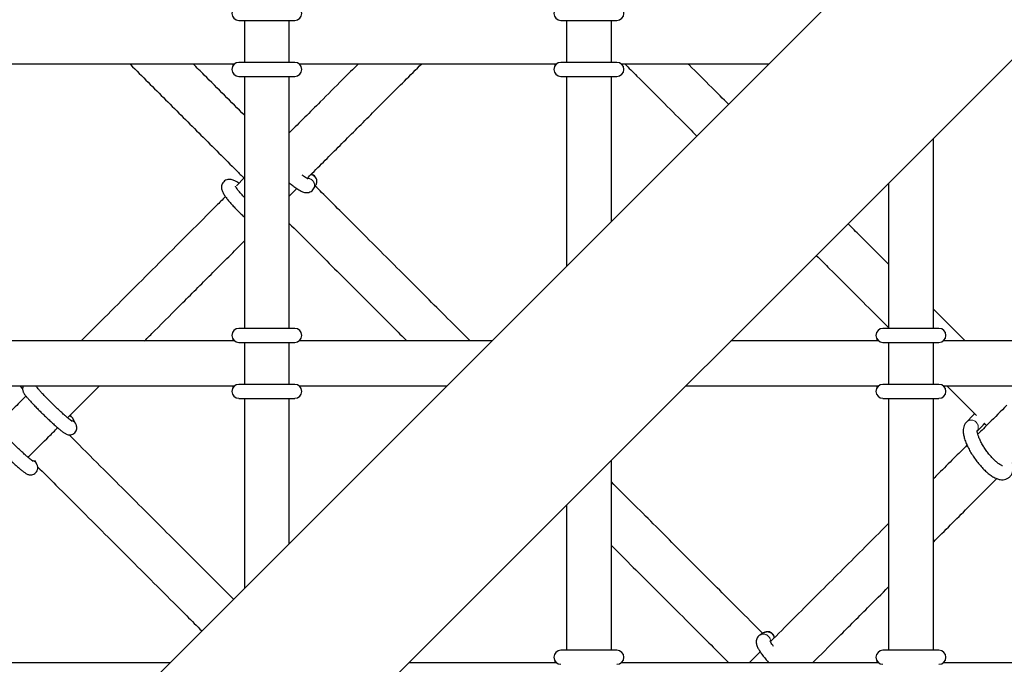
# Paper-space layout 'Blatt2' of a CAD drawing. Units: millimetres. Extents: x 19 to 217, y 6 to 292.
# Drawn here: x 94 to 99, y 135 to 138 of the extents above; entities that cross this region are included whole.
import ezdxf

# ---------------------------------------------------------------- set-up
doc = ezdxf.new("R2010")
doc.units = ezdxf.units.MM
doc.linetypes.add('PHANTOM', pattern=[12.7, 6.35, -1.27, 1.27, -1.27, 1.27, -1.27])

psp = doc.layouts.new('Blatt2')

# ---------------------------------------------------------------- linework, layer by layer
at = {"color": 7, "linetype": 'Continuous', "lineweight": 25}
for p, q in [((105.4492, 145.2434), (93.4145, 133.2087)), ((93.9831, 132.6402), (106.0178, 144.6749)), ((95.1668, 137.6924), (95.4335, 137.6924)), ((95.1935, 137.6924), (95.1935, 137.4924)), ((95.4068, 137.4924), (95.4068, 137.6924)), ((96.7002, 137.6924), (96.9668, 137.6924)), ((96.7268, 137.6924), (96.7268, 137.4924)), ((96.9402, 137.4924), (96.9402, 137.6924)), ((93.9202, 137.4858), (95.1468, 137.4858)), ((95.4335, 137.4924), (95.1668, 137.4924)), ((95.4535, 137.4858), (96.6802, 137.4858)), ((96.9668, 137.4924), (96.7002, 137.4924)), ((96.9868, 137.4858), (97.6917, 137.4858)), ((95.1668, 137.4258), (95.4335, 137.4258)), ((95.1935, 137.4258), (95.1935, 136.2258)), ((95.4068, 136.2258), (95.4068, 137.4258)), ((96.7002, 137.4258), (96.9668, 137.4258)), ((96.7268, 137.4258), (96.7268, 136.521)), ((96.9402, 136.7343), (96.9402, 137.4258)), ((98.4735, 136.2258), (98.4735, 137.1306)), ((95.1935, 136.9437), (95.1551, 136.9053)), ((95.4068, 136.8553), (95.4429, 136.8914)), ((95.5222, 136.8899), (95.5329, 136.9075)), ((98.2602, 136.9173), (98.2602, 136.2258)), ((95.4335, 136.2258), (95.1668, 136.2258)), ((98.5002, 136.2258), (98.2335, 136.2258)), ((95.1468, 136.1658), (93.9202, 136.1658)), ((95.1668, 136.1591), (95.4335, 136.1591)), ((95.1935, 136.1591), (95.1935, 135.9591)), ((95.4068, 135.9591), (95.4068, 136.1591)), ((96.3717, 136.1658), (95.4535, 136.1658)), ((98.2135, 136.1658), (97.5087, 136.1658)), ((98.2335, 136.1591), (98.5002, 136.1591)), ((98.2602, 136.1591), (98.2602, 135.9591)), ((98.4735, 135.9591), (98.4735, 136.1591)), ((99.7468, 136.1658), (98.5202, 136.1658)), ((93.9202, 135.9524), (95.1468, 135.9524)), ((94.1371, 135.9401), (94.1248, 135.9524)), ((94.2022, 135.9524), (94.2006, 135.9508)), ((95.4335, 135.9591), (95.1668, 135.9591)), ((95.4535, 135.9524), (96.1583, 135.9524)), ((97.2954, 135.9524), (98.2135, 135.9524)), ((98.5002, 135.9591), (98.2335, 135.9591)), ((98.5202, 135.9524), (99.7468, 135.9524)), ((98.5371, 135.9524), (98.6785, 135.811)), ((95.1668, 135.8924), (95.4335, 135.8924)), ((95.1935, 135.8924), (95.1935, 134.9876)), ((95.4068, 135.201), (95.4068, 135.8924)), ((98.2335, 135.8924), (98.5002, 135.8924)), ((98.2602, 135.8924), (98.2602, 134.6924)), ((98.4735, 134.6924), (98.4735, 135.8924)), ((98.6626, 135.8117), (98.6312, 135.7797)), ((94.3893, 135.7723), (94.3739, 135.7993)), ((98.6835, 135.7379), (98.7101, 135.765)), ((98.7155, 135.774), (98.7267, 135.7629)), ((94.2036, 135.5818), (94.1949, 135.5969)), ((96.9402, 134.6924), (96.9402, 135.5973)), ((96.7268, 135.3839), (96.7268, 134.6924)), ((97.6653, 134.7753), (97.6476, 134.7646)), ((96.9668, 134.6924), (96.7002, 134.6924)), ((97.6492, 134.6854), (97.5963, 134.6324)), ((98.5002, 134.6924), (98.2335, 134.6924)), ((94.8383, 134.6324), (93.9202, 134.6324)), ((96.6802, 134.6324), (95.9754, 134.6324)), ((98.2135, 134.6324), (96.9868, 134.6324)), ((99.7468, 134.6324), (98.5202, 134.6324))]:
    psp.add_line(p, q, dxfattribs=at)
at = {"color": 7, "linetype": 'Continuous', "lineweight": 25, "flags": 128}
psp.add_lwpolyline([(94.3623, 135.811), (94.3682, 135.8066), (94.3739, 135.7993)], dxfattribs=at)
at = {"color": 8, "linetype": 'PHANTOM', "lineweight": 18, "flags": 128}
for points in [[(98.6626, 135.8117), (98.6665, 135.815), (98.6718, 135.8181)], [(98.7161, 135.7737), (98.7145, 135.7707), (98.7101, 135.765)]]:
    psp.add_lwpolyline(points, dxfattribs=at)
at = {"color": 7, "linetype": 'Continuous', "lineweight": 25}
for centre, start, end in [((95.1668, 137.7258), 90, 270), ((95.4335, 137.7258), 270, 90), ((96.7002, 137.7258), 90, 270), ((96.9668, 137.7258), 270, 90), ((95.1668, 137.4591), 90, 270), ((95.4335, 137.4591), 270, 90), ((96.7002, 137.4591), 90, 270), ((96.9668, 137.4591), 270, 90), ((95.1668, 136.1924), 90, 270), ((95.4335, 136.1924), 270, 90), ((98.2335, 136.1924), 90, 270), ((98.5002, 136.1924), 270, 90), ((95.1668, 135.9258), 90, 270), ((95.4335, 135.9258), 270, 90), ((98.2335, 135.9258), 90, 270), ((98.5002, 135.9258), 270, 90), ((96.7002, 134.6591), 90, 270), ((96.9668, 134.6591), 270, 90), ((98.2335, 134.6591), 90, 270), ((98.5002, 134.6591), 270, 90)]:
    psp.add_arc(centre, 0.0333, start, end, dxfattribs=at)
at = {"color": 8, "linetype": 'PHANTOM', "lineweight": 18}
for centre, radius, start, end in [((95.4936, 136.907), 0.0333, 329.0238, 93.6965), ((95.5044, 136.9246), 0.0333, 329.1239, 82.6598), ((94.3615, 135.7563), 0.0321, 29.9601, 80.7901), ((98.6539, 135.7552), 0.0335, 329.6646, 132.8504), ((94.1758, 135.5657), 0.0321, 29.9813, 81.3917), ((97.6823, 134.7468), 0.0333, 7.3438, 120.8761), ((97.6647, 134.736), 0.0333, 356.3721, 121.0006)]:
    psp.add_arc(centre, radius, start, end, dxfattribs=at)
at = {"color": 7, "linetype": 'Continuous', "lineweight": 25}
for points, knots in [([(94.6468, 137.4858), (94.648, 137.4846), (94.7056, 137.4269), (94.8194, 137.3131), (94.9881, 137.1444), (95.1127, 137.0199), (95.1793, 136.9532), (95.1912, 136.9414)], [0, 0, 0, 0, 0.006406, 0.307666, 0.61565, 0.931724, 1, 1, 1, 1]), ([(95.1935, 137.2407), (95.1301, 137.3041), (95.0494, 137.3848), (94.9663, 137.4679), (94.9485, 137.4858)], [0, 0, 0, 0, 0.785414, 1, 1, 1, 1]), ([(95.1378, 137.4858), (95.1378, 137.482), (95.1377, 137.4773), (95.1375, 137.4744), (95.1375, 137.4739)], [0, 0, 0, 0, 0.81019, 1, 1, 1, 1]), ([(95.7356, 137.4858), (95.7106, 137.4608), (95.6505, 137.4007), (95.5414, 137.2916), (95.4562, 137.2064), (95.4068, 137.157)], [0, 0, 0, 0, 0.230103, 0.554394, 1, 1, 1, 1]), ([(95.4914, 136.9399), (95.4996, 136.9481), (95.5554, 137.0039), (95.6595, 137.108), (95.8059, 137.2544), (95.9324, 137.3809), (96.0099, 137.4584), (96.0373, 137.4858)], [0, 0, 0, 0, 0.044227, 0.300345, 0.567611, 0.847422, 1, 1, 1, 1]), ([(96.6712, 137.4858), (96.6711, 137.482), (96.671, 137.4773), (96.6709, 137.4744), (96.6709, 137.4739)], [0, 0, 0, 0, 0.81019, 1, 1, 1, 1]), ([(97.0038, 137.4858), (97.0232, 137.4664), (97.0764, 137.4131), (97.1659, 137.3237), (97.2611, 137.2285), (97.3227, 137.1669), (97.3477, 137.1418)], [0, 0, 0, 0, 0.17864, 0.490273, 0.793068, 1, 1, 1, 1]), ([(97.4986, 137.2927), (97.4718, 137.3194), (97.4075, 137.3837), (97.3438, 137.4475), (97.3073, 137.484), (97.3055, 137.4858)], [0, 0, 0, 0, 0.403635, 0.970342, 1, 1, 1, 1]), ([(95.1669, 136.9171), (95.1664, 136.9175), (95.1604, 136.9216), (95.1501, 136.9274), (95.1377, 136.933), (95.1253, 136.9354), (95.1144, 136.935), (95.1037, 136.9315), (95.0939, 136.9243), (95.0872, 136.9144), (95.0841, 136.9038), (95.0839, 136.8941), (95.0856, 136.8853), (95.0889, 136.8761), (95.0945, 136.8654), (95.103, 136.8525), (95.1145, 136.8374), (95.1281, 136.8212), (95.1436, 136.804), (95.1604, 136.7866), (95.1772, 136.7701), (95.1884, 136.7598), (95.1935, 136.7551)], [0, 0, 0, 0, 0.007374, 0.077887, 0.157258, 0.200733, 0.2359, 0.271014, 0.306485, 0.344035, 0.37728, 0.409533, 0.444024, 0.485395, 0.543295, 0.613244, 0.67852, 0.747033, 0.813489, 0.879029, 0.94417, 1, 1, 1, 1]), ([(95.4948, 136.9383), (95.4947, 136.9384), (95.4944, 136.9385), (95.4904, 136.9403), (95.4836, 136.9443), (95.476, 136.9493), (95.4703, 136.9536), (95.4685, 136.955)], [0, 0, 0, 0, 0.141781, 0.348319, 0.593966, 0.872717, 1, 1, 1, 1]), ([(95.5329, 136.9075), (95.5336, 136.9087), (95.5349, 136.9109), (95.5373, 136.9167), (95.5388, 136.9245), (95.5381, 136.9338), (95.5343, 136.9437), (95.5271, 136.9523), (95.5186, 136.9577), (95.5127, 136.9587), (95.5106, 136.9591)], [0, 0, 0, 0, 0.1125167, 0.210989, 0.3259409, 0.4540169, 0.5991421, 0.7536507, 0.9107835, 1, 1, 1, 1]), ([(95.1935, 136.8486), (95.1907, 136.8516), (95.1831, 136.8597), (95.1725, 136.872), (95.1622, 136.8847), (95.1551, 136.8946), (95.1512, 136.9008), (95.1498, 136.9038), (95.15, 136.9034), (95.15, 136.9034)], [0, 0, 0, 0, 0.111325, 0.306043, 0.497664, 0.683622, 0.833725, 0.960114, 1, 1, 1, 1]), ([(95.4068, 136.9186), (95.4087, 136.917), (95.4164, 136.9105), (95.4292, 136.9008), (95.4449, 136.8898), (95.4597, 136.8809), (95.472, 136.8752), (95.4839, 136.8722), (95.4947, 136.872), (95.5054, 136.8747), (95.5154, 136.8807), (95.52, 136.8869), (95.5222, 136.8899)], [0, 0, 0, 0, 0.042527, 0.178015, 0.316037, 0.459586, 0.618463, 0.7142, 0.786654, 0.858686, 0.931308, 1, 1, 1, 1]), ([(96.2685, 136.1658), (96.2632, 136.171), (96.2218, 136.2124), (96.148, 136.2862), (96.0457, 136.3886), (95.9438, 136.4904), (95.8399, 136.5943), (95.7119, 136.7224), (95.6096, 136.8247), (95.5406, 136.8936), (95.5306, 136.9037)], [0, 0, 0, 0, 0.0195499, 0.1536929, 0.2867597, 0.4238723, 0.5672807, 0.7161826, 0.9586409, 1, 1, 1, 1]), ([(95.1029, 136.8531), (95.0886, 136.8388), (94.99, 136.7402), (94.8029, 136.5531), (94.5879, 136.3381), (94.4579, 136.2081), (94.4156, 136.1658)], [0, 0, 0, 0, 0.063621, 0.439484, 0.817767, 1, 1, 1, 1]), ([(95.4068, 136.7257), (95.437, 136.6956), (95.5008, 136.6317), (95.5973, 136.5352), (95.6978, 136.4348), (95.7987, 136.3339), (95.8879, 136.2447), (95.9447, 136.1878), (95.9668, 136.1658)], [0, 0, 0, 0, 0.163034, 0.345528, 0.527889, 0.708846, 0.887213, 1, 1, 1, 1]), ([(98.2602, 136.5311), (98.2505, 136.5408), (98.2068, 136.5844), (98.1425, 136.6487), (98.0865, 136.7047), (98.0671, 136.7242)], [0, 0, 0, 0, 0.157117, 0.706996, 1, 1, 1, 1]), ([(94.7173, 136.1658), (94.7331, 136.1816), (94.7943, 136.2428), (94.9031, 136.3516), (95.0462, 136.4947), (95.1436, 136.5921), (95.1935, 136.642)], [0, 0, 0, 0, 0.098998, 0.381609, 0.682712, 1, 1, 1, 1]), ([(97.9162, 136.5733), (97.9375, 136.5521), (97.9963, 136.4933), (98.0876, 136.4019), (98.1809, 136.3086), (98.2372, 136.2523), (98.2602, 136.2294)], [0, 0, 0, 0, 0.174142, 0.482378, 0.789242, 1, 1, 1, 1]), ([(98.6255, 136.1658), (98.5985, 136.1928), (98.5484, 136.2428), (98.4971, 136.2941), (98.4735, 136.3178)], [0, 0, 0, 0, 0.539291, 1, 1, 1, 1]), ([(95.1375, 136.1772), (95.1376, 136.1759), (95.1377, 136.1729), (95.1378, 136.1683), (95.1378, 136.1658)], [0, 0, 0, 0, 0.449135, 1, 1, 1, 1]), ([(98.2042, 136.1772), (98.2042, 136.1759), (98.2044, 136.1729), (98.2045, 136.1683), (98.2045, 136.1658)], [0, 0, 0, 0, 0.4491348, 1, 1, 1, 1]), ([(94.1408, 135.9524), (94.14, 135.9511), (94.1377, 135.947), (94.1367, 135.9394), (94.1372, 135.9314), (94.1391, 135.9248), (94.1416, 135.9195), (94.1448, 135.914), (94.1498, 135.9071), (94.1575, 135.8976), (94.1681, 135.8854), (94.1809, 135.8715), (94.1957, 135.8559), (94.2118, 135.8394), (94.2287, 135.8225), (94.2461, 135.8056), (94.2634, 135.7892), (94.28, 135.7738), (94.2956, 135.7597), (94.3098, 135.7474), (94.3222, 135.7372), (94.3332, 135.7289), (94.3405, 135.724), (94.3491, 135.7202), (94.357, 135.7183), (94.3664, 135.7184), (94.3765, 135.7216), (94.3859, 135.7283), (94.3922, 135.7377), (94.395, 135.7474), (94.3951, 135.756), (94.3936, 135.7631), (94.3914, 135.7684), (94.39, 135.771), (94.3893, 135.7723)], [0, 0, 0, 0, 0.009344, 0.027569, 0.044178, 0.060368, 0.078229, 0.101223, 0.138605, 0.185633, 0.23039, 0.277502, 0.323566, 0.369191, 0.414623, 0.459979, 0.505338, 0.550751, 0.59631, 0.642165, 0.688636, 0.736604, 0.790122, 0.811149, 0.829006, 0.848002, 0.868815, 0.890767, 0.913959, 0.933106, 0.950169, 0.966329, 0.983386, 1, 1, 1, 1]), ([(94.3735, 135.7823), (94.3733, 135.7824), (94.3728, 135.7827), (94.3692, 135.7852), (94.3629, 135.79), (94.3535, 135.7978), (94.3415, 135.8082), (94.3273, 135.8209), (94.3116, 135.8353), (94.2951, 135.851), (94.2783, 135.8673), (94.2619, 135.8836), (94.2463, 135.8994), (94.2322, 135.9142), (94.2201, 135.9273), (94.2107, 135.9379), (94.2045, 135.9454), (94.201, 135.95), (94.2006, 135.9507), (94.2004, 135.951)], [0, 0, 0, 0, 0.030752, 0.073367, 0.126263, 0.186474, 0.250695, 0.316847, 0.383918, 0.451436, 0.519162, 0.586951, 0.654662, 0.72215, 0.7892, 0.855396, 0.913133, 0.963052, 1, 1, 1, 1]), ([(94.3513, 135.7998), (94.381, 135.8295), (94.4319, 135.8804), (94.4827, 135.9313), (94.5039, 135.9524)], [0, 0, 0, 0, 0.582693, 1, 1, 1, 1]), ([(95.1378, 135.9524), (95.1378, 135.9486), (95.1377, 135.9439), (95.1375, 135.9411), (95.1375, 135.9406)], [0, 0, 0, 0, 0.8101905, 1, 1, 1, 1]), ([(98.2045, 135.9524), (98.2044, 135.9486), (98.2043, 135.9439), (98.2042, 135.9411), (98.2042, 135.9406)], [0, 0, 0, 0, 0.81019, 1, 1, 1, 1]), ([(94.153, 135.9032), (94.1334, 135.8836), (94.0874, 135.8376), (94.041, 135.7912), (94.0143, 135.7645)], [0, 0, 0, 0, 0.425657, 1, 1, 1, 1]), ([(98.8233, 135.8595), (98.7949, 135.8311), (98.7489, 135.785), (98.7029, 135.739), (98.6852, 135.7214)], [0, 0, 0, 0, 0.61715, 1, 1, 1, 1]), ([(94.3739, 135.7993), (94.3716, 135.8029), (94.3686, 135.8076), (94.3639, 135.8105), (94.3627, 135.8112)], [0, 0, 0, 0, 0.7441198, 1, 1, 1, 1]), ([(98.6704, 135.8192), (98.6703, 135.8191), (98.667, 135.8161), (98.6647, 135.8139), (98.6626, 135.8117)], [0, 0, 0, 0, 0.031329, 1, 1, 1, 1]), ([(94.0172, 135.7675), (94.0139, 135.7698), (94.0084, 135.7738), (94.0013, 135.7778), (93.993, 135.7806), (93.9839, 135.7815), (93.974, 135.7798), (93.9642, 135.7746), (93.9565, 135.7664), (93.9521, 135.7568), (93.9509, 135.7476), (93.9517, 135.7397), (93.9537, 135.7334), (93.9563, 135.7281), (93.9598, 135.7224), (93.9651, 135.7151), (93.9738, 135.7046), (93.9852, 135.6917), (93.999, 135.6768), (94.0142, 135.661), (94.0305, 135.6444), (94.0476, 135.6274), (94.065, 135.6106), (94.0822, 135.5944), (94.0986, 135.5793), (94.1139, 135.5657), (94.1276, 135.5539), (94.1395, 135.5442), (94.1483, 135.5378), (94.155, 135.5336), (94.1607, 135.5307), (94.1678, 135.5284), (94.1765, 135.5275), (94.1865, 135.5293), (94.1963, 135.5345), (94.204, 135.5427), (94.2083, 135.5523), (94.2095, 135.5615), (94.2087, 135.5694), (94.2067, 135.5757), (94.2049, 135.5794), (94.2038, 135.5813), (94.2036, 135.5818)], [0, 0, 0, 0, 0.04049, 0.068207, 0.085054, 0.100351, 0.117187, 0.135289, 0.153882, 0.171357, 0.186368, 0.200173, 0.213842, 0.229235, 0.249686, 0.2846, 0.323617, 0.365034, 0.404267, 0.442784, 0.481006, 0.519098, 0.557147, 0.595209, 0.633334, 0.671609, 0.710184, 0.749402, 0.790299, 0.815356, 0.835204, 0.85007, 0.865493, 0.882332, 0.900439, 0.919033, 0.936489, 0.951492, 0.965292, 0.978965, 0.994374, 1, 1, 1, 1]), ([(98.6312, 135.7797), (98.6284, 135.7764), (98.6227, 135.7696), (98.6178, 135.7571), (98.6154, 135.7434), (98.6157, 135.7276), (98.6189, 135.7092), (98.6253, 135.6886), (98.6344, 135.6667), (98.6457, 135.6447), (98.6587, 135.6229), (98.6732, 135.6016), (98.6889, 135.5814), (98.7053, 135.5626), (98.7223, 135.5456), (98.7396, 135.5309), (98.7572, 135.5187), (98.7741, 135.5101), (98.79, 135.5054), (98.8046, 135.5043), (98.8183, 135.5068), (98.831, 135.5129), (98.8414, 135.5224), (98.8484, 135.5343), (98.8525, 135.5472), (98.8537, 135.5617), (98.8531, 135.5742), (98.8511, 135.5825), (98.8505, 135.5849)], [0, 0, 0, 0, 0.029634, 0.060896, 0.094315, 0.132622, 0.177427, 0.225143, 0.271295, 0.316126, 0.360215, 0.403955, 0.447625, 0.491423, 0.535592, 0.580503, 0.626754, 0.675355, 0.71563, 0.749921, 0.781563, 0.812227, 0.844759, 0.87585, 0.907602, 0.942612, 0.983435, 1, 1, 1, 1]), ([(98.7101, 135.765), (98.7109, 135.7657), (98.7125, 135.7674), (98.7158, 135.7703), (98.7176, 135.7719)], [0, 0, 0, 0, 0.438407, 1, 1, 1, 1]), ([(94.1877, 135.5918), (94.1875, 135.5919), (94.1871, 135.5921), (94.1834, 135.5947), (94.1772, 135.5995), (94.1678, 135.6072), (94.1557, 135.6176), (94.1415, 135.6304), (94.1259, 135.6448), (94.1094, 135.6604), (94.0926, 135.6767), (94.0761, 135.6931), (94.0606, 135.7089), (94.0465, 135.7236), (94.0344, 135.7368), (94.025, 135.7474), (94.0187, 135.7549), (94.0153, 135.7595), (94.0149, 135.7602), (94.0147, 135.7605)], [0, 0, 0, 0, 0.030752, 0.073367, 0.126263, 0.186474, 0.250695, 0.316847, 0.383918, 0.451436, 0.519162, 0.586951, 0.654662, 0.72215, 0.7892, 0.855396, 0.913133, 0.963052, 1, 1, 1, 1]), ([(94.163, 135.6115), (94.169, 135.6175), (94.202, 135.6505), (94.249, 135.6976), (94.29, 135.7385), (94.304, 135.7525)], [0, 0, 0, 0, 0.12787, 0.701392, 1, 1, 1, 1]), ([(95.1415, 134.9357), (95.1182, 134.959), (95.0583, 135.0189), (94.9653, 135.1119), (94.8609, 135.2163), (94.7566, 135.3206), (94.6499, 135.4273), (94.5328, 135.5444), (94.4359, 135.6413), (94.3744, 135.7028), (94.3585, 135.7187)], [0, 0, 0, 0, 0.084412, 0.216934, 0.347554, 0.481059, 0.620226, 0.764332, 0.939266, 1, 1, 1, 1]), ([(98.8019, 135.5715), (98.802, 135.5715), (98.8026, 135.5715), (98.7996, 135.5721), (98.7936, 135.575), (98.7848, 135.5806), (98.7738, 135.5892), (98.7613, 135.6007), (98.748, 135.6149), (98.7345, 135.6311), (98.7217, 135.6487), (98.7099, 135.6668), (98.6999, 135.6848), (98.6919, 135.7017), (98.6863, 135.7165), (98.6832, 135.7281), (98.6822, 135.7355), (98.6825, 135.7391), (98.6824, 135.7387), (98.6823, 135.7386)], [0, 0, 0, 0, 0.014014, 0.065748, 0.120165, 0.179259, 0.242842, 0.309886, 0.379279, 0.450112, 0.521702, 0.593523, 0.66498, 0.735525, 0.804484, 0.870968, 0.926744, 0.978554, 1, 1, 1, 1]), ([(98.6335, 135.6697), (98.6127, 135.6488), (98.5677, 135.6038), (98.5143, 135.5505), (98.4818, 135.518), (98.4735, 135.5097)], [0, 0, 0, 0, 0.391309, 0.844113, 1, 1, 1, 1]), ([(94.2087, 135.5668), (94.2379, 135.5376), (94.3092, 135.4663), (94.4205, 135.3551), (94.5444, 135.2311), (94.6683, 135.1072), (94.7926, 134.9829), (94.8997, 134.8758), (94.9666, 134.8089), (94.9907, 134.7848)], [0, 0, 0, 0, 0.112331, 0.274458, 0.43686, 0.598156, 0.757059, 0.912584, 1, 1, 1, 1]), ([(97.6613, 134.7729), (97.6221, 134.8121), (97.5492, 134.8851), (97.4436, 134.9906), (97.3432, 135.0911), (97.2424, 135.1919), (97.1411, 135.2932), (97.041, 135.3932), (96.973, 135.4612), (96.9402, 135.4941)], [0, 0, 0, 0, 0.16651, 0.309744, 0.452875, 0.594904, 0.734902, 0.872081, 1, 1, 1, 1]), ([(98.4735, 135.208), (98.5279, 135.2624), (98.6289, 135.3633), (98.7293, 135.4638), (98.7757, 135.5101)], [0, 0, 0, 0, 0.538945, 1, 1, 1, 1]), ([(98.2602, 135.2963), (98.2488, 135.285), (98.2031, 135.2392), (98.1223, 135.1585), (98.0175, 135.0536), (97.8765, 134.9127), (97.7691, 134.8053), (97.6976, 134.7338)], [0, 0, 0, 0, 0.061439, 0.247759, 0.435134, 0.623986, 1, 1, 1, 1]), ([(96.9402, 135.1924), (96.9581, 135.1744), (97.0108, 135.1217), (97.097, 135.0355), (97.201, 134.9315), (97.3291, 134.8035), (97.428, 134.7046), (97.4935, 134.6391), (97.5001, 134.6324)], [0, 0, 0, 0, 0.091876, 0.269961, 0.456228, 0.649634, 0.964566, 1, 1, 1, 1]), ([(97.898, 134.6324), (97.9368, 134.6713), (98.0249, 134.7593), (98.1455, 134.88), (98.227, 134.9614), (98.2602, 134.9946)], [0, 0, 0, 0, 0.3185, 0.722164, 1, 1, 1, 1]), ([(97.7167, 134.7529), (97.7165, 134.7547), (97.7157, 134.7602), (97.7108, 134.7685), (97.7027, 134.7759), (97.6933, 134.78), (97.6846, 134.7811), (97.6773, 134.7804), (97.6716, 134.7786), (97.6677, 134.7768), (97.6661, 134.7758), (97.6653, 134.7753)], [0, 0, 0, 0, 0.076635, 0.228279, 0.383521, 0.523041, 0.6409, 0.744467, 0.837098, 0.918932, 1, 1, 1, 1]), ([(97.6476, 134.7646), (97.6443, 134.7621), (97.6379, 134.7573), (97.6322, 134.747), (97.6298, 134.7368), (97.6299, 134.7275), (97.6318, 134.7186), (97.6355, 134.7086), (97.6416, 134.6968), (97.6511, 134.682), (97.663, 134.6656), (97.6763, 134.6488), (97.686, 134.6376), (97.6904, 134.6324)], [0, 0, 0, 0, 0.066644, 0.131659, 0.190817, 0.25025, 0.316176, 0.399284, 0.522675, 0.645683, 0.774948, 0.897622, 1, 1, 1, 1]), ([(97.7124, 134.7111), (97.7097, 134.715), (97.7043, 134.7224), (97.6992, 134.7308), (97.6966, 134.7356), (97.6958, 134.7379), (97.696, 134.7373), (97.696, 134.7373)], [0, 0, 0, 0, 0.288911, 0.55973, 0.798133, 0.995564, 1, 1, 1, 1]), ([(96.6709, 134.6438), (96.6709, 134.6425), (96.671, 134.6396), (96.6711, 134.635), (96.6712, 134.6324)], [0, 0, 0, 0, 0.449135, 1, 1, 1, 1]), ([(98.2042, 134.6438), (98.2042, 134.6425), (98.2044, 134.6396), (98.2045, 134.635), (98.2045, 134.6324)], [0, 0, 0, 0, 0.4491348, 1, 1, 1, 1])]:
    psp.add_open_spline(points, degree=3, knots=knots, dxfattribs=at)

doc.saveas('drawing.dxf')
